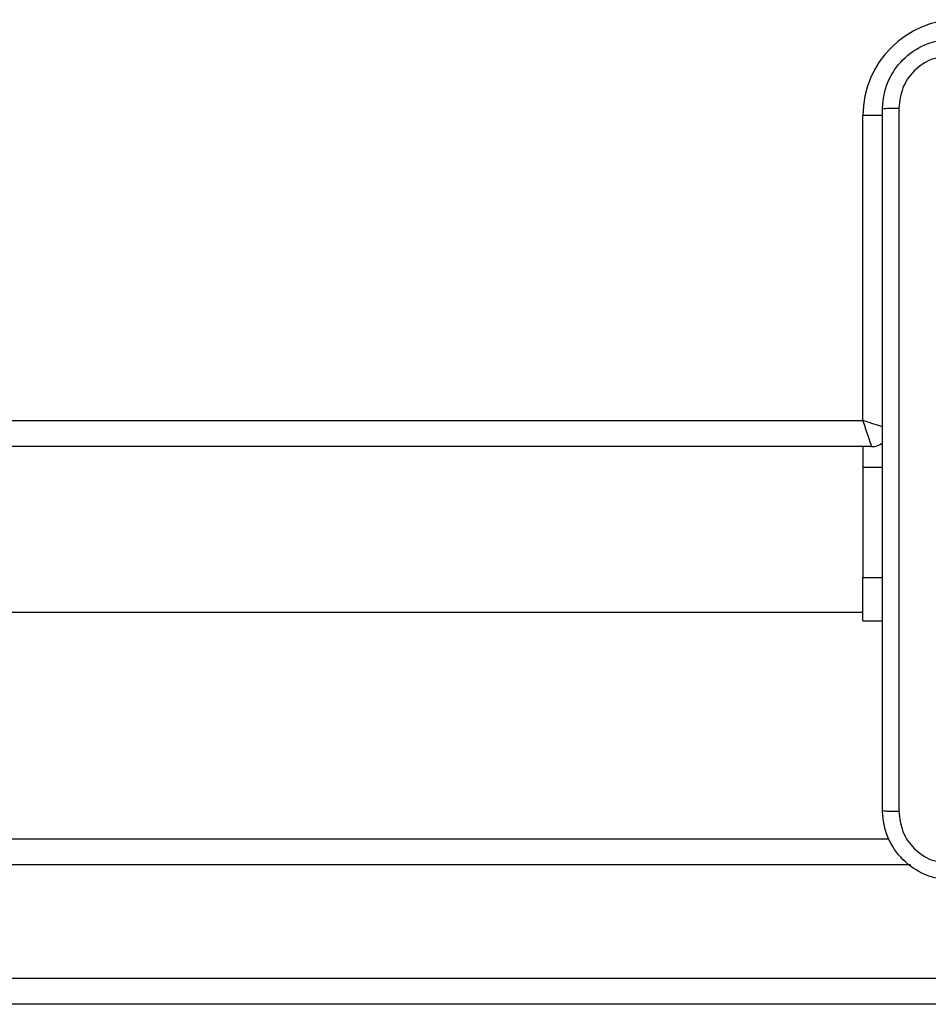
# Model space of a CAD drawing. Units: millimetres. Extents: x -4534 to 381410, y -3372 to 7188.
# Drawn here: x 2723 to 2827, y 2127 to 2240 of the extents above; entities that cross this region are included whole.
import ezdxf

# ---------------------------------------------------------------- set-up
doc = ezdxf.new("R2010")
doc.units = ezdxf.units.MM
doc.layers.add('Toestel 2D', color=7, linetype='Continuous', lineweight=20)

# ---------------------------------------------------------------- blocks, each defined once
blk = doc.blocks.new('44')
at = {"color": 7, "linetype": 'Continuous', "lineweight": 25}
for p, q in [((7825.741, 1264.755), (7825.741, 1268.255)), ((7761.541, 1264.755), (7825.741, 1264.755)), ((7825.841, 1264.455), (7761.466, 1264.455)), ((7825.741, 1264.455), (7825.741, 1264.219)), ((7825.741, 1264.219), (7825.741, 1262.955)), ((7825.741, 1262.955), (7825.966, 1262.955)), ((7825.741, 1262.455), (7825.741, 1262.955)), ((7814.266, 1262.555), (7825.741, 1262.555)), ((7825.741, 1262.455), (7825.966, 1262.455)), ((7761.293, 1259.955), (7826.038, 1259.955)), ((7754.205, 1258.355), (7832.087, 1258.355)), ((7832.1, 1258.055), (7754.218, 1258.055))]:
    blk.add_line(p, q, dxfattribs=at)
at = {"color": 8, "linetype": 'Continuous', "lineweight": 25}
for p, q in [((7825.97, 1268.255), (7825.741, 1268.255)), ((7825.741, 1264.219), (7825.966, 1264.219)), ((7826.288, 1259.655), (7760.855, 1259.655))]:
    blk.add_line(p, q, dxfattribs=at)
at = {"color": 7, "linetype": 'Continuous', "lineweight": 25, "flags": 128}
blk.add_lwpolyline([(7825.841, 1264.455), (7825.839, 1264.461), (7825.834, 1264.478), (7825.824, 1264.506), (7825.812, 1264.543), (7825.797, 1264.589), (7825.78, 1264.641), (7825.761, 1264.697), (7825.741, 1264.755)], dxfattribs=at)
at = {"color": 8, "linetype": 'Continuous', "lineweight": 25, "flags": 128}
blk.add_lwpolyline([(7825.973, 1264.678), (7825.953, 1264.685), (7825.908, 1264.7), (7825.856, 1264.717), (7825.8, 1264.736), (7825.741, 1264.755)], dxfattribs=at)
at = {"color": 7, "linetype": 'Continuous', "lineweight": 25}
for centre, radius, start, end in [((7826.841, 1268.255), 1.1, 90, 180), ((7825.841, 1264.655), 0.2, 270, 309.2424)]:
    blk.add_arc(centre, radius, start, end, dxfattribs=at)
for points, knots in [([(7825.966, 1268.33), (7825.969, 1268.385), (7825.976, 1268.492), (7826.041, 1268.693), (7826.186, 1268.91), (7826.404, 1269.056), (7826.604, 1269.121), (7826.712, 1269.127), (7826.766, 1269.13)], [0, 0, 0, 0, 0.130358, 0.257321, 0.499989, 0.742414, 0.869438, 1, 1, 1, 1]), ([(7826.756, 1268.943), (7826.677, 1268.933), (7826.519, 1268.915), (7826.32, 1268.777), (7826.181, 1268.577), (7826.163, 1268.42), (7826.154, 1268.341)], [0, 0, 0, 0, 0.250035, 0.49994, 0.750036, 1, 1, 1, 1]), ([(7825.966, 1268.33), (7825.969, 1268.332), (7825.975, 1268.334), (7826.017, 1268.338), (7826.079, 1268.34), (7826.129, 1268.341), (7826.154, 1268.341)], [0, 0, 0, 0, 0.2503734, 0.5001139, 0.7500879, 1, 1, 1, 1]), ([(7825.966, 1260.28), (7825.966, 1261.174), (7825.966, 1262.963), (7825.966, 1265.648), (7825.966, 1267.436), (7825.966, 1268.33)], [0, 0, 0, 0, 0.333296, 0.666701, 1, 1, 1, 1]), ([(7826.154, 1268.341), (7826.154, 1267.445), (7826.154, 1265.652), (7826.154, 1262.959), (7826.154, 1261.166), (7826.154, 1260.27)], [0, 0, 0, 0, 0.333336, 0.666664, 1, 1, 1, 1]), ([(7825.966, 1260.28), (7825.969, 1260.279), (7825.975, 1260.276), (7826.017, 1260.273), (7826.079, 1260.27), (7826.129, 1260.27), (7826.154, 1260.27)], [0, 0, 0, 0, 0.249965, 0.499906, 0.749629, 1, 1, 1, 1]), ([(7826.766, 1259.48), (7826.712, 1259.484), (7826.604, 1259.49), (7826.404, 1259.555), (7826.186, 1259.701), (7826.041, 1259.918), (7825.976, 1260.118), (7825.969, 1260.226), (7825.966, 1260.28)], [0, 0, 0, 0, 0.130543, 0.257583, 0.500014, 0.742667, 0.869631, 1, 1, 1, 1]), ([(7826.154, 1260.27), (7826.163, 1260.191), (7826.181, 1260.033), (7826.32, 1259.834), (7826.519, 1259.696), (7826.677, 1259.677), (7826.756, 1259.668)], [0, 0, 0, 0, 0.2499592, 0.5000568, 0.7499642, 1, 1, 1, 1])]:
    blk.add_open_spline(points, degree=3, knots=knots, dxfattribs=at)
blk = doc.blocks.new('VPL-03-WD1413')
at = {"layer": 'Toestel 2D', "xscale": 10, "yscale": 10, "zscale": 10}
blk.add_blockref('44', (-75437.44, -10453.8), dxfattribs=at)

msp = doc.modelspace()

# ---------------------------------------------------------------- block references
msp.add_blockref('VPL-03-WD1413', (0, 0))

doc.saveas('drawing.dxf')
